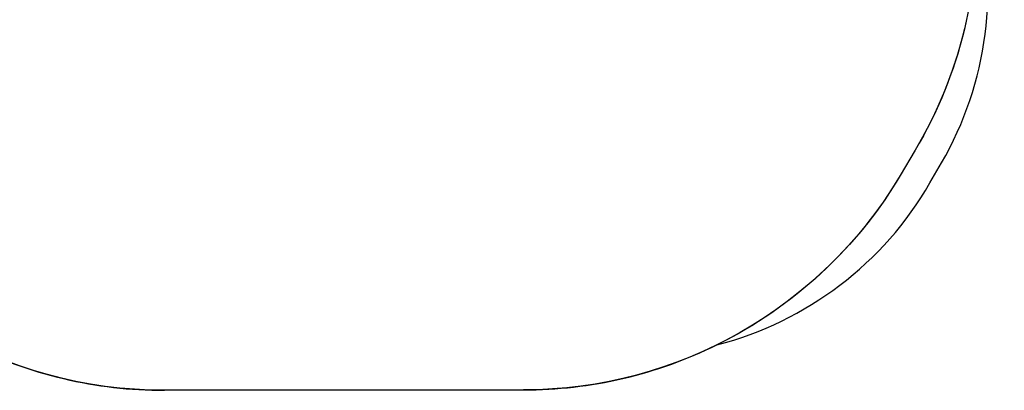
# Model space of a CAD drawing. Units: millimetres. Extents: x 3051 to 5723, y 2849 to 4598.
# Drawn here: x 4429 to 4856, y 2849 to 3010 of the extents above; entities that cross this region are included whole.
import ezdxf

# ---------------------------------------------------------------- set-up
doc = ezdxf.new("R2010")
doc.units = ezdxf.units.MM
doc.header["$LTSCALE"] = 80
doc.header["$PDSIZE"] = -1
doc.layers.add('VP-DIM', color=7, linetype='Continuous')
doc.layers.add('VP-HIC', color=6, linetype='Continuous')
doc.layers.add('VP-EQ', color=7, linetype='Continuous', true_color=0x8a3492)
doc.dimstyles.get("Standard").update_dxf_attribs({"dimtxt": 14, "dimasz": 20, "dimexe": 20, "dimexo": 50, "dimgap": 20, "dimtad": 0, "dimdec": 0, "dimzin": 0, "dimdsep": 46, "dimtxsty": 'Standard', "dimcen": -0.09, "dimadec": 0, "dimazin": 0, "dimtfac": 1, "dimtdec": 4, "dimtofl": 0, "dimtmove": 0, "dimatfit": 3, "dimfxl": 70, "dimfxlon": 1, "dimtolj": 1, "dimtzin": 0, "dimarcsym": 0})

# ---------------------------------------------------------------- blocks, each defined once
blk = doc.blocks.new('*D51')
at = {"layer": 'Defpoints', "color": 0}
for p in [(4995.13, 4125.64), (4569.7, 2849.47), (5703.01, 2849.47)]:
    blk.add_point(p, dxfattribs=at)
at = {"layer": 'VP-DIM', "color": 0, "lineweight": -2}
for p, q in [((5633.01, 4125.64), (5723.01, 4125.64)), ((5703.01, 4105.64), (5703.01, 3545.6)), ((5703.01, 2869.47), (5703.01, 3422.27)), ((5633.01, 2849.47), (5723.01, 2849.47))]:
    blk.add_line(p, q, dxfattribs=at)
at = {"layer": 'VP-DIM', "color": 0}
for points in [[(5706.35, 4105.64), (5699.68, 4105.64), (5703.01, 4125.64)], [(5699.68, 2869.47), (5706.35, 2869.47), (5703.01, 2849.47)]]:
    blk.add_solid(points, dxfattribs=at)
at = {"layer": 'VP-DIM', "color": 0, "insert": (5703.01, 3483.93), "char_height": 25, "attachment_point": 5, "rotation": 90}
blk.add_mtext('\\A1;1276', dxfattribs=at)
blk = doc.blocks.new('16392 2d')
at = {"layer": 'VP-EQ', "color": 0}
blk.add_lwpolyline([(4398.19, 3279.14), (4321.05, 3145.46, 0.114143), (4296.06, 3063.55, 0.201986), (4310.58, 2948.02), (4315.58, 2939.36, 0.199017), (4406.72, 2869.45, 0.116684), (4491.88, 2849.4), (4647.53, 2849.55, 0.114732), (4731.34, 2869.13, 0.201127), (4823.65, 2939.34), (4828.65, 2948, 0.200305), (4843.43, 3062.6), (4843.43, 3062.6, 0.115404), (4818.37, 3145.45), (4740.55, 3280.3), (4818.37, 3145.45, -0.115404), (4843.43, 3062.6)], format="xyb", dxfattribs=at)

msp = doc.modelspace()

# ---------------------------------------------------------------- linework, layer by layer
at = {"layer": 'VP-HIC', "color": 4}
msp.add_lwpolyline([(4740.55, 3280.3), (4818.37, 3145.45, -0.271076), (4817.23, 2953.54), (4810.75, 2942.62, -0.264519), (4647.53, 2849.55), (4491.88, 2849.4, -0.274381), (4325, 2948.2), (4318.93, 2959.29, -0.261754), (4321.05, 3145.46), (4398.19, 3279.14), (4398.19, 3309.02, -0.282333), (4260.1, 3383.48), (4242.02, 3414.61, -0.313575), (4256.01, 3585.34), (4254.2, 3586.39, -0.044994), (4220.21, 3583.32), (4066.93, 3583.32, -0.267884), (3902.41, 3678.28)], format="xyb", dxfattribs=at)
msp.add_lwpolyline([(4740.55, 3280.3), (4818.37, 3145.45, -0.271076), (4817.23, 2953.54), (4810.75, 2942.62, -0.264519), (4647.53, 2849.55), (4491.88, 2849.4, -0.274381), (4325, 2948.2), (4318.93, 2959.29, -0.261754), (4321.05, 3145.46), (4398.19, 3279.14), (4398.19, 3309.02, -0.282333), (4260.1, 3383.48), (4242.02, 3414.61, -0.313575), (4256.01, 3585.34), (4254.2, 3586.39, -0.044994), (4220.21, 3583.32), (4066.93, 3583.32, -0.267884), (3902.41, 3678.28)], format="xyb", dxfattribs=at)
at = {"layer": 'VP-HIC', "color": 6}
msp.add_lwpolyline([(4843.43, 3062.6, -0.15095), (4817.23, 2953.54), (4810.75, 2942.62, -0.145375), (4731.34, 2869.13, 0.201127), (4823.65, 2939.34), (4828.65, 2948, 0.200305)], format="xyb", close=True, dxfattribs=at)

# ---------------------------------------------------------------- block references
at = {"layer": 'VP-EQ', "color": 0}
msp.add_blockref('16392 2d', (0, 0), dxfattribs=at)

# ---------------------------------------------------------------- dimensions: what is measured, and where the dimension line sits
at = {"layer": 'VP-DIM', "color": 0}
dim = msp.add_linear_dim(base=(5703.01, 2849.47), p1=(4995.13, 4125.64), p2=(4569.7, 2849.47), angle=90, dimstyle='Standard', override={"dimtxt": 25}, dxfattribs=at)
dim.commit()
dim.dimension.update_dxf_attribs({"geometry": '*D51', "text_midpoint": (5703.01, 3483.93), "dimtype": 160})

doc.saveas('drawing.dxf')
